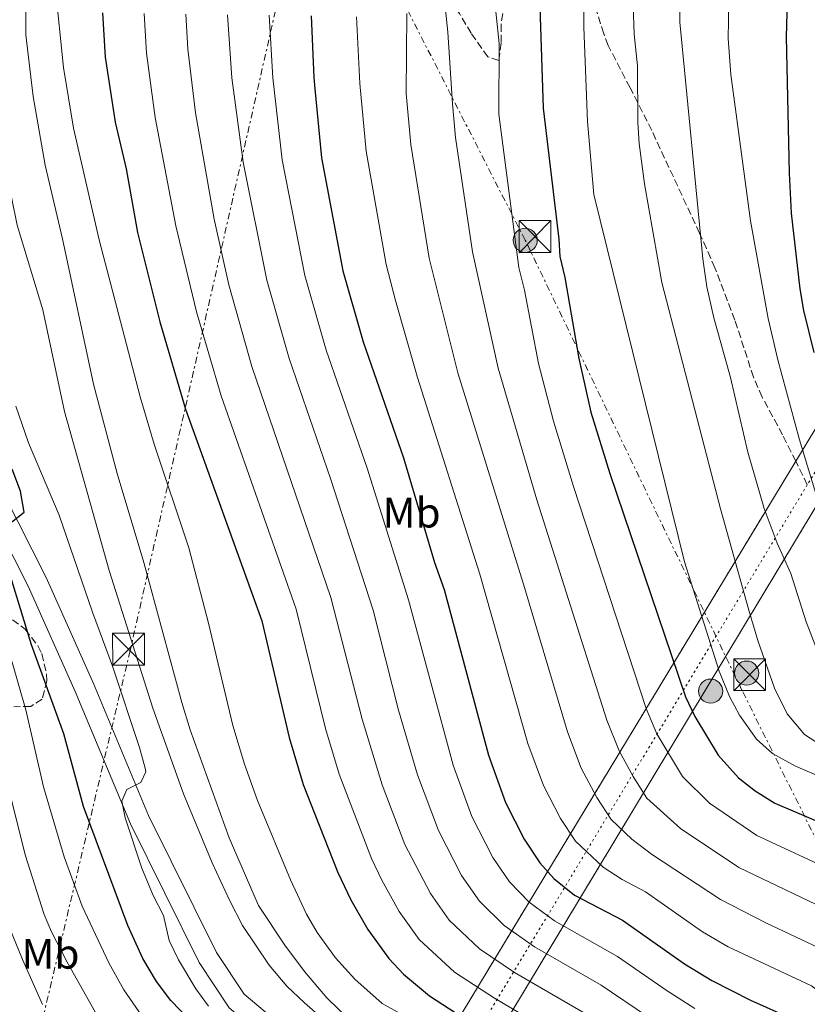
# Model space of a CAD drawing. Units: metres. Extents: x 610227 to 613670, y 4768649 to 4771018.
# Drawn here: x 612513 to 612698, y 4769583 to 4769815 of the extents above; entities that cross this region are included whole.
import ezdxf
from ezdxf.enums import TextEntityAlignment as Align

# ---------------------------------------------------------------- set-up
doc = ezdxf.new("R2010")
doc.units = ezdxf.units.M
doc.header["$MEASUREMENT"] = 0
for name, pattern in [('DGN Style 3', [2.435890702152634, 1.739921930109024, -0.6959687720436097]), ('DGN Style 5', [1.217945351076317, 0.5219765790327072, -0.6959687720436097]), ('DGN Style 7', [3.4798438602180486, 1.565929737098122, -0.6959687720436097, 0.5219765790327072, -0.6959687720436097])]:
    doc.linetypes.add(name, pattern=pattern)
for name, color, linetype, lineweight in [('Carretera no vista', 7, 'Continuous', 0), ('Curva de nivel directora', 30, 'Continuous', 30), ('Curva de nivel intermedia', 30, 'Continuous', 0), ('Eje de carretera no vista', 7, 'DGN Style 5', 0), ('Etiqueta de uso rústico', 92, 'Continuous', 0), ('Línea de pista pavimentada', 7, 'Continuous', 0), ('Línea eléctrica', 6, 'DGN Style 7', 0), ('Poste tendido eléctrico', 7, 'Continuous', 0), ('Senda', 7, 'DGN Style 3', 0), ('Torre eléctrica', 7, 'Continuous', 0), ('Zona arbolada', 92, 'DGN Style 3', 0)]:
    doc.layers.add(name, color=color, linetype=linetype, lineweight=lineweight)
doc.styles.add('Style-Arial', font='arial.ttf')

# ---------------------------------------------------------------- blocks, each defined once
blk = doc.blocks.new('5TME')
at = {"layer": 'Torre eléctrica', "color": 7, "linetype": 'Continuous', "lineweight": 0}
for p, q in [((-0.375, 0.375), (0.375, -0.375)), ((0.3723, 0.3776), (-0.3716, -0.3784))]:
    blk.add_line(p, q, dxfattribs=at)
at = {"layer": 'Torre eléctrica', "color": 7, "linetype": 'Continuous', "lineweight": 0, "flags": 128}
blk.add_lwpolyline([(-0.375, -0.375), (0.375, -0.375), (0.375, 0.375), (-0.375, 0.375), (-0.3716, -0.3784)], dxfattribs=at)
blk = doc.blocks.new('5PELE')
at = {"layer": 'Torre eléctrica', "linetype": 'Continuous', "lineweight": 0}
h = blk.add_hatch(color=9, dxfattribs=at)
edge = h.paths.add_edge_path()
edge.add_arc((-2.000000476837158e-05, 0), 0.2850000000000001, 0, 360)
at = {"layer": 'Torre eléctrica', "color": 252, "linetype": 'Continuous', "lineweight": 0}
blk.add_circle((-2.000000476837158e-05, 0), 0.2850000000000001, dxfattribs=at)

msp = doc.modelspace()

# ---------------------------------------------------------------- linework, layer by layer
at = {"layer": 'Carretera no vista', "color": 7, "linetype": 'DGN Style 5', "lineweight": 13, "extrusion": (0.009876297049499144, 0.01632197445869071, 0.9998180093928896), "elevation": 84428.64172743614, "flags": 128}
msp.add_lwpolyline([(1945056.981963096, -4397176.473454986), (1945056.981963095, -4397365.676151516)], dxfattribs=at)
at = {"layer": 'Carretera no vista', "color": 7, "linetype": 'DGN Style 5', "lineweight": 13, "extrusion": (0.009876453977050238, 0.01632223380401608, 0.9998180036089), "elevation": 84429.97487537771, "flags": 128}
msp.add_lwpolyline([(1945056.98191487, -4397000.321024872), (1945056.98191487, -4397176.447878811)], dxfattribs=at)
at = {"layer": 'Carretera no vista', "color": 7, "linetype": 'DGN Style 5', "lineweight": 13, "extrusion": (0.01064875456211284, 0.01767595923341422, 0.9997870595739148), "elevation": 91360.05394582948, "flags": 128}
msp.add_lwpolyline([(1936505.05690895, -4400800.757281042), (1936505.05690895, -4400631.560884227)], dxfattribs=at)
at = {"layer": 'Carretera no vista', "color": 7, "linetype": 'Continuous', "lineweight": 0}
msp.add_polyline3d([(613181.1400000011, 4770497.92, 507.4100000000035), (612564.1000000016, 4769473.689999999, 532.1000000000058), (612562.9799999994, 4769476.810000001, 533.3999999999943), (612561.6600000006, 4769478.409999999, 533.1900000000023), (612559.4600000012, 4769479.29, 533.0099999999948), (612557.1000000008, 4769479.369999998, 532.4199999999983), (612555.3399999995, 4769478.730000001, 531.6499999999943), (613174.210000002, 4770501.500000001, 508.8399999999965), (613174.3000000014, 4770501.040000001, 509.2400000000052), (613175.3799999988, 4770498.960000002, 509.7299999999959), (613176.9800000014, 4770497.84, 509.7299999999959), (613178.5399999993, 4770497.600000001, 508.7200000000012)], close=True, dxfattribs=at)
at = {"layer": 'Curva de nivel directora', "color": 30, "linetype": 'Continuous', "lineweight": 30, "flags": 128}
for points, elevation in [([(612635.2600000004, 4769822.490000002), (612636.219999999, 4769793.77), (612639.9000000004, 4769762.960000002)], 650.0000000000001), ([(612700.02, 4769736.230000001), (612697.6100000006, 4769746.16), (612696.6999999986, 4769751.25), (612694.64, 4769769.070000002), (612694.2199999997, 4769778.49), (612693.4599999998, 4769810.570000002), (612693.7900000006, 4769821.880000002)], 675.0000000000001), ([(612532.4199999995, 4769816.170000001), (612533.0999999989, 4769805.770000001), (612535.4300000003, 4769790.45), (612538.0199999987, 4769779.449999999), (612540.6600000006, 4769764.490000002)], 600.0000000000001), ([(612581.5599999999, 4769815.490000002), (612582.2199999993, 4769800.940000001), (612582.4649999992, 4769798.330819214), (612583.9899999996, 4769782.090000001), (612589.0700000002, 4769755.500000001), (612593.82, 4769738.730000001), (612603.2999999993, 4769711.430000001), (612610.6599999998, 4769686.810000001), (612612.8599999992, 4769680.49), (612623.3400000001, 4769641.450000001), (612627.3399999987, 4769630.310000001), (612631.6999999996, 4769621.689999999)], 625.0000000000002), ([(612540.6600000006, 4769764.490000002), (612545.9800000003, 4769743.449999999), (612552.0199999998, 4769722.890000002), (612569.9399999992, 4769673.130000004), (612576.3799999988, 4769645.640000002), (612579.7299999993, 4769634.550000001), (612582.4649999992, 4769627.620440637), (612587.899999999, 4769613.850000001), (612590.940000001, 4769607.449999999), (612594.9399999997, 4769600.410000001), (612599.8999999998, 4769593.609999999), (612603.2999999993, 4769589.940000001), (612609.4799999996, 4769584.850000001), (612615.709999999, 4769580.75)], 600.0000000000001), ([(612639.9000000004, 4769762.960000002), (612640.1399999995, 4769758.810000001), (612641.2799999996, 4769753.940000001), (612644.5799999987, 4769734.810000002), (612647.4199999997, 4769722.199999999), (612651.8799999988, 4769707.810000001), (612669.7400000001, 4769655.210000001), (612671.8999999992, 4769650.57), (612677.4, 4769641.510000002), (612682.1799999989, 4769636.170000002), (612686.0999999995, 4769633.08), (612690.7399999996, 4769630.160000001), (612702.3800000005, 4769625.210000004), (612712.4199999986, 4769620.330000001), (612717.859999999, 4769617.130000002), (612727.1399999995, 4769610.890000002), (612732.7000000007, 4769606.730000002), (612736.04, 4769603.010000001), (612738.7499999991, 4769597.160000001), (612740.9799999997, 4769588.570000002), (612743.9399999991, 4769581.289999999)], 650.0000000000001), ([(612508.4400000004, 4769694.270000001), (612514.0300000008, 4769698.640000001), (612513.1399999988, 4769703.609999999), (612511.1799999987, 4769708.810000001)], 575.0000000000001), ([(612566.3099999994, 4769565.350000001), (612548.5799999998, 4769583.77), (612545.1399999999, 4769588.170000001), (612541.9799999994, 4769593.609999999), (612538.4000000008, 4769601.37), (612527.9400000002, 4769629.37), (612523.3400000002, 4769646.490000002), (612515.7000000003, 4769667.45), (612508.5399999989, 4769691.050000002)], 575.0000000000001), ([(612631.6999999996, 4769621.689999999), (612635.4199999989, 4769616.170000001), (612638.7299999992, 4769612.430000001), (612643.5799999996, 4769608.54), (612654.8600000005, 4769602.65), (612669.4800000008, 4769592.359999999), (612675.9000000004, 4769588.45), (612685.0199999998, 4769583.850000001), (612696.0999999996, 4769578.890000001)], 625.0000000000001)]:
    msp.add_lwpolyline(points, dxfattribs=dict(at, elevation=elevation))
at = {"layer": 'Curva de nivel intermedia', "color": 30, "linetype": 'Continuous', "lineweight": 0, "flags": 128}
for points, elevation in [([(612726.240000001, 4769581.119999999), (612724.9000000021, 4769586.28), (612719.530000001, 4769594.239999999), (612711.640000001, 4769600.16), (612705.8899999997, 4769603.75), (612682.2400000015, 4769615.039999999), (612668.5100000007, 4769624.189999999), (612660.6100000016, 4769631.369999998), (612657.3700000006, 4769636.449999998), (612654.0800000004, 4769642.460000001), (612651.1800000013, 4769649.699999999), (612634.7400000016, 4769701.59), (612625.5900000008, 4769732.600000001), (612619.5600000003, 4769759.969999999), (612615.5999999995, 4769786.82), (612614.8700000008, 4769794.769999999), (612613.78, 4769811.609999998), (612612.4800000014, 4769823.730000001)], 640.0000000000001), ([(612645.8799999995, 4769825.100000001), (612645.7800000012, 4769812.849999999), (612646.6500000006, 4769790.609999999), (612648.1399999993, 4769773.449999999), (612669.5200000011, 4769686.999999999), (612677.6600000015, 4769661.21), (612680.0599999999, 4769655.289999999), (612682.4300000014, 4769650.890000001), (612686.4600000015, 4769645.210000001), (612690.1699999997, 4769641.849999999), (612695.5900000001, 4769638.859999998), (612702.7400000002, 4769635.850000001), (612740.1799999997, 4769612.329999999), (612743.6100000006, 4769608.63), (612748.3400000002, 4769596.329999999), (612749.7700000008, 4769591.539999999), (612754.2600000012, 4769572.970000001), (612770.3000000009, 4769510.65), (612776.7699999996, 4769479.850000001), (612778.6500000015, 4769468.329999999)], 655), ([(612521.3300000008, 4769822.529999999), (612523.2599999999, 4769803.289999999), (612525.6600000004, 4769789.050000001), (612531.6700000007, 4769762.75), (612541.3400000001, 4769725.850000001), (612544.6000000013, 4769714.66), (612552.790000001, 4769690.279999998), (612557.4400000002, 4769672.52), (612563.1700000011, 4769648.439999999), (612565.8600000001, 4769639.390000001), (612568.9700000014, 4769630.769999999)], 595), ([(612736.5400000007, 4769577.989999999), (612733.6100000005, 4769584.850000001), (612731.8300000012, 4769591.720000001), (612726.1100000013, 4769600.480000001), (612720.9300000002, 4769604.49), (612713.5000000005, 4769609.479999999), (612705.4100000013, 4769613.779999999), (612686.4900000005, 4769622.600000001), (612675.3400000016, 4769630.179999999), (612669.0000000002, 4769636.439999999), (612662.99, 4769646.509999999), (612660.4599999996, 4769652.460000002), (612643.3100000012, 4769704.7), (612638.5999999995, 4769720.050000001), (612635.0800000014, 4769733.699999999), (612631.7900000013, 4769750.899999999), (612630.4700000002, 4769756.220000001), (612625.7699999996, 4769792.369999998), (612625.820000001, 4769808.970000001), (612624.4199999997, 4769822.57)], 645), ([(612668.4100000003, 4769821.74), (612668.4200000013, 4769813.970000002), (612673.7900000003, 4769758.310000001), (612674.7699999993, 4769751.71), (612676.3700000019, 4769744.41), (612680.2900000003, 4769730.369999999), (612684.4200000007, 4769712.81), (612688.2600000009, 4769699.55), (612691.3400000009, 4769691.359999998), (612694.5100000004, 4769684.269999998)], 665.0000000000001), ([(612514.3700000005, 4769820.789999999), (612514.3800000015, 4769811.05), (612516.1400000007, 4769796.49), (612518.9800000016, 4769780.380000001), (612523.0300000017, 4769762.970000001), (612530.3400000008, 4769728.810000001), (612535.9400000023, 4769707.769999999), (612542.2200000008, 4769686.81), (612551.1000000011, 4769653.890000001), (612553.1300000007, 4769647.41), (612562.2600000014, 4769622.01), (612569.2199999995, 4769606.090000001)], 590.0000000000001), ([(612501.1400000004, 4769818.01), (612501.3600000016, 4769813.01), (612504.0599999996, 4769806.73), (612505.7400000005, 4769799.449999999), (612506.4199999999, 4769792.890000002), (612509.7000000011, 4769779.369999998), (612512.380000001, 4769766.25), (612518.3800000004, 4769746.33), (612523.49, 4769722.36), (612534.0600000002, 4769684.970000001), (612544.3399999997, 4769652.52), (612551.5000000012, 4769632.41), (612558.3099999996, 4769616.12), (612562.3399999996, 4769607.369999999), (612565.4199999997, 4769601.37)], 585), ([(612657.3600000016, 4769817.890000001), (612657.6100000021, 4769811.170000001), (612658.3800000009, 4769803.689999999), (612658.4600000014, 4769790.41), (612658.780000001, 4769785.42), (612660.0999999997, 4769775.929999999), (612664.140000001, 4769752.73), (612677.940000001, 4769699.449999999), (612684.6199999996, 4769675.609999999), (612686.740000001, 4769668.49), (612690.6400000014, 4769657.23), (612693.6299999997, 4769651.220000001), (612697.7600000004, 4769646.359999999), (612703.0700000012, 4769642.899999999), (612713.2700000004, 4769638.220000001), (612737.8799999995, 4769627.92)], 660), ([(612776.4600000011, 4769594.729999999), (612775.4800000021, 4769609.109999998), (612774.4200000003, 4769614.01), (612771.3400000002, 4769620.730000001), (612768.1399999994, 4769625.529999999), (612762.3500000003, 4769637.369999999), (612753.4200000009, 4769643.369999999), (612740.24, 4769648.159999999), (612734.7999999995, 4769650.57), (612730.4600000011, 4769653.05), (612720.7300000013, 4769660.41), (612716.5899999995, 4769664.410000001), (612713.7000000017, 4769668.49), (612709.8100000002, 4769676.13), (612704.4000000011, 4769689.890000001), (612696.5399999999, 4769715.689999998), (612691.4200000013, 4769734.49), (612689.2199999997, 4769744.249999999), (612685.0600000002, 4769767.23), (612680.3600000016, 4769801.66), (612679.8000000007, 4769810.130000001), (612679.9400000015, 4769818.609999999)], 670), ([(612647.280000001, 4769570.909999998), (612624.7200000013, 4769584.269999999), (612615.3300000012, 4769590.369999998), (612607.0000000009, 4769598.12), (612602.2900000013, 4769604.66), (612598.2200000011, 4769612.019999998), (612595.7900000013, 4769617.140000002), (612588.1700000016, 4769636.980000001), (612584.9700000009, 4769647.779999998), (612578.0799999998, 4769675.859999999), (612560.3800000016, 4769726.06), (612554.5999999992, 4769745.859999998), (612549.7000000019, 4769766.039999999), (612544.8800000006, 4769791.55), (612542.8399999999, 4769806.710000001), (612542.2499999999, 4769816.029999999)], 605), ([(612646.0899999996, 4769580.67), (612629.440000002, 4769590.34), (612621.1800000007, 4769595.88), (612614.0999999997, 4769602.630000001), (612609.6400000006, 4769608.92), (612603.6700000004, 4769620.429999999), (612598.2700000001, 4769634.52), (612593.5700000018, 4769649.92), (612586.2300000016, 4769678.600000001), (612567.6500000004, 4769732.92), (612562.2300000001, 4769752.169999998), (612558.740000001, 4769767.600000001), (612554.3300000011, 4769792.649999999), (612552.5700000019, 4769807.659999999), (612552.0700000012, 4769815.9)], 610), ([(612660.8100000005, 4769579.939999999), (612649.9000000006, 4769587.369999998), (612634.1500000015, 4769596.400000001), (612627.0300000003, 4769601.400000001), (612621.2099999998, 4769607.140000001), (612616.9899999998, 4769613.179999998), (612611.5600000005, 4769623.720000001), (612606.6299999999, 4769636.829999999), (612602.1600000015, 4769652.06), (612596.1500000012, 4769675.600000001), (612586.1700000011, 4769706.609999998), (612576.3699999999, 4769734.859999999), (612571.1700000009, 4769753.279999999), (612565.6000000008, 4769781.029999999), (612562.8700000016, 4769800.890000001), (612561.9000000015, 4769815.76)], 615.0000000000001), ([(612671.9200000016, 4769581.880000001), (612665.1500000014, 4769586.15), (612653.7100000016, 4769594.069999999), (612638.87, 4769602.470000001), (612632.8799999997, 4769606.910000001), (612628.310000001, 4769611.66), (612624.3400000012, 4769617.430000001), (612619.4500000008, 4769627.01), (612614.9800000006, 4769639.140000001), (612604.4999999997, 4769678.039999999), (612594.7400000008, 4769709.019999999), (612585.1000000006, 4769736.789999999), (612580.1200000005, 4769754.390000001), (612574.7900000018, 4769781.560000001), (612572.540000001, 4769800.909999999), (612571.7300000018, 4769815.619999998)], 620), ([(612706.3600000013, 4769581.760000001), (612699.3600000007, 4769587.179999999), (612679.7900000017, 4769596.400000001), (612673.7300000021, 4769599.92), (612660.320000001, 4769609.350000001), (612654.8400000003, 4769612.21), (612650.3400000009, 4769615.13), (612643.8099999997, 4769621.24), (612640.2600000004, 4769626.609999999), (612636.2500000005, 4769634.359999998), (612632.6200000005, 4769644.199999998), (612621.3000000014, 4769684.060000001), (612606.5899999995, 4769730.390000001), (612601.4599999997, 4769748.46), (612599.2300000013, 4769756.989999999), (612594.5199999996, 4769783.66), (612593.0700000012, 4769799.57), (612592.2500000009, 4769815.220000001)], 630), ([(612717.9800000021, 4769580.84), (612712.9500000007, 4769587.999999999), (612708.5100000015, 4769591.689999999), (612702.6200000019, 4769595.46), (612688.6200000007, 4769602.009999999), (612677.9900000001, 4769607.480000001), (612661.6800000002, 4769618.199999998), (612657.1100000013, 4769621.730000001), (612652.2099999995, 4769626.31), (612648.8099999998, 4769631.529999999), (612645.1599999998, 4769638.409999999), (612641.9000000008, 4769646.949999999), (612631.8200000003, 4769680.939999999), (612616.0900000012, 4769731.490000002), (612609.4000000014, 4769758.480000001), (612605.0600000008, 4769785.24), (612603.9699999999, 4769797.17), (612604.0900000005, 4769816.039999999)], 635), ([(612512.0300000003, 4769723.609999999), (612515.0000000007, 4769715), (612522.2600000006, 4769697.930000001), (612530.0600000013, 4769675.130000001), (612534.8400000002, 4769662.399999999), (612541.1400000012, 4769643.289999999), (612542.4600000001, 4769638.449999999), (612542.6200000008, 4769637.529999998), (612541.4600000008, 4769635.05), (612538.2199999997, 4769633.369999998), (612536.9800000016, 4769630.65), (612537.7800000017, 4769626.730000001), (612541.7400000002, 4769614.890000001), (612544.4200000003, 4769608.41), (612546.8200000008, 4769603.769999998), (612548.1799999997, 4769597.850000001), (612550.3400000011, 4769593.33), (612554.4600000007, 4769586.49), (612557.4000000021, 4769582.440000001)], 580.0000000000001), ([(612694.5100000004, 4769684.269999998), (612698.1400000004, 4769672.890000001), (612700.3799999999, 4769666.970000001), (612702.5900000005, 4769662.48), (612705.9099999998, 4769657.050000001), (612709.9000000019, 4769652.01), (612714.0200000012, 4769648.489999999), (612718.4600000003, 4769646.179999999), (612724.6600000008, 4769644.969999999), (612729.4400000018, 4769643.529999999), (612740.1700000007, 4769637.140000001), (612748.8200000008, 4769633.449999999), (612753.3, 4769631.130000001), (612756.9400000012, 4769627.609999998), (612759.7000000017, 4769623.439999999), (612762.4599999998, 4769617.850000001), (612765.9600000002, 4769606.140000001), (612772.240000001, 4769578.96)], 665.0000000000001), ([(612544.5200000008, 4769576.079999999), (612537.5, 4769586.249999999), (612533.9800000018, 4769592.569999999), (612527.6400000007, 4769605.9), (612523.4200000007, 4769617.529999998), (612518.5800000015, 4769634.01), (612514.4300000007, 4769652.15), (612511.1400000006, 4769663.609999998)], 570), ([(612535.760000001, 4769572.130000002), (612524.1400000004, 4769592.730000001), (612520.4200000011, 4769599.930000001), (612518.690000001, 4769604.000000001), (612514.2200000007, 4769618.009999999), (612507.2100000011, 4769646.109999999)], 565.0000000000001), ([(612568.9700000014, 4769630.769999999), (612576.7200000008, 4769612.119999999), (612580.5000000005, 4769604.09), (612582.9600000014, 4769599.74), (612587.290000001, 4769593.789999999), (612591.8300000007, 4769588.720000001), (612598.2600000012, 4769583.05), (612612.8200000012, 4769574.970000001)], 595), ([(612507.740000001, 4769607.609999998), (612513.6200000016, 4769593.369999997), (612518.3400000001, 4769582.76)], 560), ([(612569.2199999995, 4769606.090000001), (612575.410000001, 4769596.77), (612579.9800000018, 4769590.569999999), (612585.2600000014, 4769584.329999999), (612590.940000001, 4769578.890000001)], 590.0000000000001), ([(612565.4199999997, 4769601.37), (612571.7000000007, 4769592.029999999), (612575.8300000012, 4769587.09), (612579.9800000018, 4769583.15), (612584.5000000015, 4769579.289999999)], 585)]:
    msp.add_lwpolyline(points, dxfattribs=dict(at, elevation=elevation))
at = {"layer": 'Eje de carretera no vista', "color": 7, "linetype": 'DGN Style 5', "lineweight": 0, "extrusion": (-0.0161033527004028, -0.02669710078566307, 0.9995138552523656), "elevation": -136662.6115486358, "flags": 128}
msp.add_lwpolyline([(-1938912.833351616, 4398758.506170811), (-1938912.833351616, 4398570.991138397)], dxfattribs=at)
at = {"layer": 'Eje de carretera no vista', "color": 7, "linetype": 'DGN Style 5', "lineweight": 0, "extrusion": (-0.0161032543023396, -0.02669693765587297, 0.9995138611948675), "elevation": -136661.7731760898, "flags": 128}
msp.add_lwpolyline([(-1938912.83332235, 4398571.017199265), (-1938912.83332235, 4398398.67218098)], dxfattribs=at)
at = {"layer": 'Línea de pista pavimentada', "color": 7, "linetype": 'Continuous', "lineweight": 0}
for points in [[(612429.6599999993, 4769864.5, 554.75), (612432.2199999986, 4769863.920000001, 554.8800000000048), (612434.6499999983, 4769862.190000001, 555.300000000003), (612441.6700000011, 4769854.41, 556.6699999999984), (612450.3000000013, 4769843.42, 557.0099999999948), (612455.8199999998, 4769834.390000002, 557.2400000000052), (612462.1599999989, 4769821.960000002, 558.9299999999931), (612466.0899999982, 4769809.500000001, 562.6600000000036), (612468.9699999995, 4769797.25, 563.6300000000047), (612471.0100000001, 4769784.810000001, 564.4700000000012), (612471.8399999995, 4769777.390000001, 566.1199999999955), (612475.6499999982, 4769767.680000001, 567.729999999996), (612494.920000002, 4769728.92, 572.5899999999965), (612509.2699999998, 4769702.850000001, 573.9199999999983), (612519.1999999986, 4769683.32, 577.6000000000058), (612530.3099999973, 4769658.36, 578.2599999999948), (612543.309999997, 4769627.250000001, 581.8300000000017), (612559.2699999985, 4769595.010000001, 582.5), (612565.8099999987, 4769585.189999999, 582.3899999999994), (612574.1999999996, 4769578.160000003, 582.7100000000064), (612585.5900000001, 4769570.260000001, 582.8600000000007), (612601.7100000001, 4769561.320000002, 583.4400000000023), (612604.5004986792, 4769559.974660809, 583.4652999999963)], [(612457.78, 4769820.170000002, 557.4199999999984), (612461.5399999997, 4769808.250000001, 561.1199999999955), (612464.3400000003, 4769796.330000001, 562.4900000000052), (612466.3399999987, 4769784.17, 563.4900000000052), (612467.2199999993, 4769776.25, 565.5800000000019), (612471.3399999987, 4769765.77, 566.5200000000041), (612490.7399999979, 4769726.730000002, 571.4199999999983), (612505.1000000011, 4769700.650000002, 572.6900000000024), (612514.9400000004, 4769681.290000001, 576.0899999999965), (612525.98, 4769656.490000002, 576.8200000000071), (612539.02, 4769625.290000001, 580.2400000000052), (612555.1799999981, 4769592.65, 581.1100000000007), (612562.2600000014, 4769582.010000001, 581.0000000000001), (612571.3399999985, 4769574.410000001, 581.2700000000041), (612583.1, 4769566.250000001, 581.3399999999965), (612599.5399999976, 4769557.130000001, 582.0000000000001), (612602.0481332836, 4769555.921780957, 582.0432000000001)]]:
    msp.add_polyline3d(points, dxfattribs=at)
at = {"layer": 'Línea eléctrica', "color": 6, "linetype": 'DGN Style 7', "lineweight": 0}
for points in [[(612906.1299999988, 4769326.100000001, 705.1999999999972), (612835.4500000002, 4769359.940000001, 671.9799999999959), (612775.3500000007, 4769471.119999998, 653.1300000000047), (612682.9999999997, 4769656.770000001, 656.5599999999977), (612631.9799999994, 4769762.670000001, 646.1199999999953), (612592.5899999988, 4769839.689999999, 630.1000000000058), (612582.9487346114, 4769858.86688134, 627.1921000000002), (612496.7699999989, 4770030.28, 601.1999999999971), (612437.6100000005, 4770157.17, 571.929999999993), (612381.2399999991, 4770277.180000001, 549.9199999999983), (612326.7800000011, 4770395.300000001, 537.6199999999953), (612263.3600000001, 4770596.630000001, 535.5899999999965), (612404.8299999991, 4770843.019999999, 562.570000000007), (612474.0599999994, 4770999.689999999, 613.1000000000058)], [(613110.1900000019, 4770739.480000001, 587.1999999999971), (612913.8099999989, 4770520.960000001, 683.5200000000041), (612800.3099999987, 4770397.119999998, 715.3399999999965), (612679.9100000006, 4770265.2, 745.5599999999977), (612640.2699999998, 4770097.369999999, 687.779999999999), (612582.9487346114, 4769858.86688134, 627.4110999999976), (612579.3299999975, 4769843.810000001, 623.6000000000058), (612538.949999999, 4769666.06, 584.1399999999994), (612505.3999999989, 4769524.74, 535.7700000000041)]]:
    msp.add_polyline3d(points, dxfattribs=at)
at = {"layer": 'Senda', "color": 7, "linetype": 'DGN Style 3', "lineweight": 0, "extrusion": (-0.03105224846095038, 0.06277954583544702, 0.9975442278366482), "elevation": 281082.0933280552, "flags": 128}
msp.add_lwpolyline([(-2663858.801311965, -3993787.138460921), (-2663858.801311965, -3993793.323553576)], dxfattribs=at)
at = {"layer": 'Senda', "color": 7, "linetype": 'DGN Style 3', "lineweight": 0}
for points in [[(612646.2600000018, 4769842.410000003, 653.9299999999931), (612644.2600000012, 4769841.689999999, 653.3099999999977), (612636.940000001, 4769835.359999999, 650.8399999999965), (612633.120000001, 4769831.45, 649.070000000007), (612630.6199999999, 4769827.529999999, 647.8899999999995), (612628.8200000006, 4769823.930000002, 647.0399999999936), (612627.059999997, 4769818.41, 646.1000000000058), (612626.2899999982, 4769813.480000001, 645.4700000000012), (612626.3399999996, 4769809.130000002, 645.2700000000042), (612625.7800000008, 4769804.970000003, 644.9900000000054), (612623.1799999991, 4769805.850000001, 643.8000000000029), (612619.2600000007, 4769811.369999999, 642.3200000000069), (612616.5000000002, 4769816.01, 641.3500000000058), (612613.57, 4769819.810000001, 640.279999999999), (612609.1399999999, 4769824.730000001, 638.229999999996), (612605.7100000011, 4769828.24, 636.3300000000017), (612601.2600000009, 4769832.57, 634.0099999999949), (612596.8999999978, 4769835.690000001, 632.1100000000006), (612588.1000000001, 4769842.250000001, 627.7100000000065)], [(612695.6639901041, 4769710.635193921, 669.0469000000012), (612692.5900000003, 4769716.850000001, 668.5599999999977), (612687.7600000001, 4769725.770000001, 667.5399999999936), (612685.7399999973, 4769730.410000001, 667.2299999999959), (612681.3399999985, 4769743.850000001, 666.8800000000047), (612676.62, 4769756.170000002, 665.9600000000065), (612674.6299999985, 4769760.720000001, 665.4400000000023), (612673.0199999991, 4769764.33, 664.9100000000037), (612661.7800000006, 4769788.49, 661.3200000000071), (612656.6599999998, 4769798.570000002, 659.2599999999948), (612651.4999999988, 4769808.52, 657.2700000000041), (612650.4599999995, 4769811.290000001, 656.9400000000024), (612647.6200000007, 4769820.33, 655.7700000000042), (612646.6200000016, 4769829.61, 655.179999999993), (612646.5599999991, 4769834.610000002, 654.7899999999937), (612647.0599999975, 4769837.77, 654.7200000000014), (612647.1400000001, 4769841.130000001, 654.3800000000047), (612646.2600000018, 4769842.410000003, 653.9299999999931)]]:
    msp.add_polyline3d(points, dxfattribs=at)
at = {"layer": 'Zona arbolada', "color": 92, "linetype": 'DGN Style 3', "lineweight": 0}
msp.add_polyline3d([(612509.3499999996, 4769674.83, 576.1300000000047), (612514.2199999997, 4769671.130000001, 576.070000000007), (612517.25, 4769667.220000001, 575.7400000000052), (612518.1799999997, 4769665.369999999, 575.6100000000006), (612519.29, 4769660.460000001, 575.279999999999), (612519.3399999999, 4769659.050000001, 575.1900000000023), (612518.2599999999, 4769654.65, 574.8699999999953), (612515.54, 4769652.970000001, 573.25), (612511.5800000001, 4769652.890000001, 571.3899999999994)], dxfattribs=at)
msp.add_polyline3d([(612509.3499999996, 4769674.83, 576.1300000000047), (612514.2199999997, 4769671.130000001, 576.070000000007), (612517.25, 4769667.220000001, 575.7400000000052), (612518.1799999997, 4769665.369999999, 575.6100000000006), (612519.29, 4769660.460000001, 575.279999999999), (612519.3399999999, 4769659.050000001, 575.1900000000023), (612518.2599999999, 4769654.65, 574.8699999999953), (612515.54, 4769652.970000001, 573.25), (612511.5800000001, 4769652.890000001, 571.3899999999994)], dxfattribs=at)

# ---------------------------------------------------------------- block references
at = {"layer": 'Poste tendido eléctrico', "color": 7, "linetype": 'Continuous', "lineweight": 0, "xscale": 10, "yscale": 10, "zscale": 10}
for p in [(612631.9799999994, 4769762.670000001, 646.1199999999953), (612684.1099999984, 4769660.790000001, 657.7200000000012), (612675.6200000013, 4769656.550000001, 653.1000000000058)]:
    msp.add_blockref('5PELE', p, dxfattribs=at)
at = {"layer": 'Torre eléctrica', "color": 7, "linetype": 'Continuous', "lineweight": 0, "xscale": 10, "yscale": 10, "zscale": 10}
for p in [(612634.3000000018, 4769763.529999999, 647.3000000000029), (612538.579999998, 4769666.41, 583.929999999993), (612684.8200000013, 4769660.409999999, 657.9700000000012)]:
    msp.add_blockref('5TME', p, dxfattribs=at)

# ---------------------------------------------------------------- texts
at = {"layer": 'Etiqueta de uso rústico', "color": 92, "linetype": 'Continuous', "lineweight": 0, "style": 'Style-Arial'}
for p in [(612605.2302462443, 4769698.56001, 623.179999999993), (612520.1902462448, 4769594.720010001, 562.8500000000058)]:
    msp.add_text('Mb', height=7.000000000000002, dxfattribs=at).set_placement(p, align=Align.MIDDLE_CENTER)

doc.saveas('drawing.dxf')
